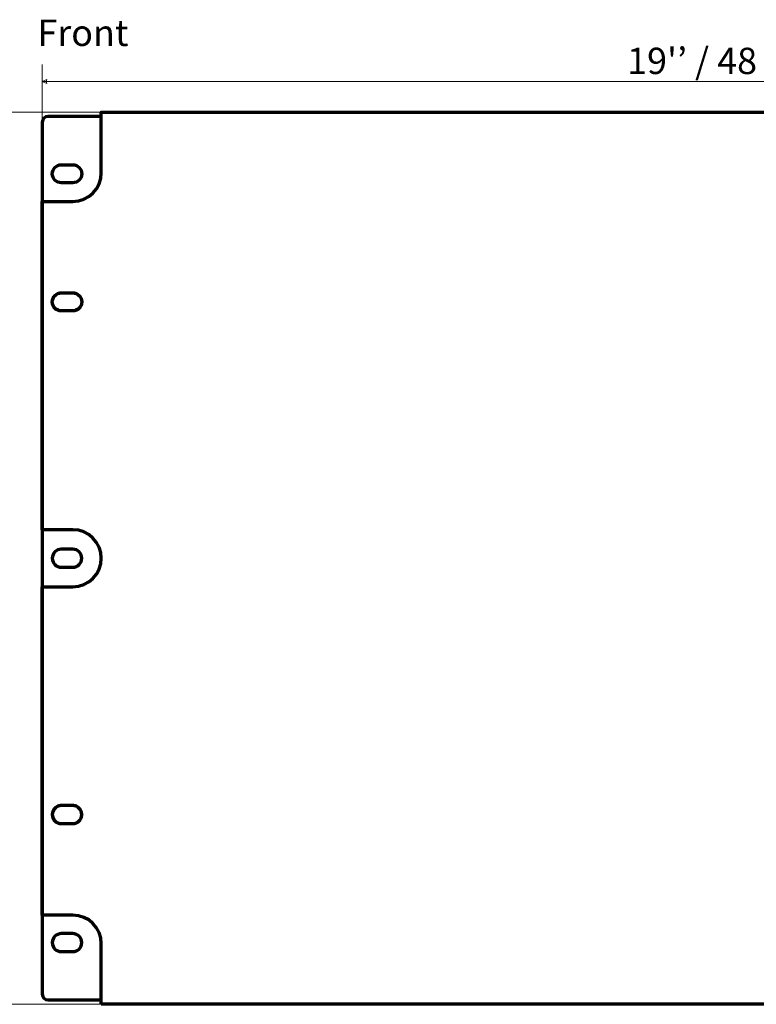
# Model space of a CAD drawing. Units: millimetres. Extents: x -780 to 827, y -452 to 557.
# Drawn here: x -523 to -267, y -165 to 178 of the extents above; entities that cross this region are included whole.
import ezdxf

# ---------------------------------------------------------------- set-up
doc = ezdxf.new("R2010")
doc.units = ezdxf.units.MM
doc.header["$MEASUREMENT"] = 0
doc.layers.add('Rzuty', color=7, linetype='Continuous')
doc.layers.add('Wymiary', color=7, linetype='Continuous')
doc.styles.add('0', font='Arial', dxfattribs={"height": 1})
doc.styles.add('8', font='Arial', dxfattribs={"height": 1})

msp = doc.modelspace()

# ---------------------------------------------------------------- linework, layer by layer
at = {"layer": 'Rzuty', "color": 7, "lineweight": 70}
for points, knots in [([(-494.8263, -163.1106), (-494.8263, -163.1106), (-513.3266, -163.1106), (-513.3266, -163.1106), (-513.3266, -163.1106), (-514.4266, -163.1106), (-515.3266, -162.2107), (-515.3266, -161.1103), (-515.3266, -161.1103), (-515.3266, -161.1103), (-515.3266, 141.8891), (-515.3266, 141.8891), (-515.3266, 141.8891), (-515.3266, 142.9896), (-514.4266, 143.8894), (-513.3266, 143.8894), (-513.3266, 143.8894), (-513.3266, 143.8894), (-494.8263, 143.8894), (-494.8263, 143.8894), (-494.8263, 143.8894), (-494.8263, 143.8894), (-494.8263, 124.2894), (-494.8263, 124.2894), (-494.8263, 124.2894), (-494.8263, 118.8444), (-499.2813, 114.3894), (-504.7263, 114.3894), (-504.7263, 114.3894), (-504.7263, 114.3894), (-515.3263, 114.3894), (-515.3263, 114.3894), (-515.3263, 114.3894), (-515.3263, 114.3894), (-515.3263, 0.2893), (-515.3263, 0.2893), (-515.3263, 0.2893), (-515.3263, 0.2893), (-504.7262, 0.2893), (-504.7262, 0.2893), (-504.7262, 0.2893), (-499.2812, 0.2893), (-494.8263, -4.1656), (-494.8263, -9.6106), (-494.8263, -9.6106), (-494.8263, -9.6106), (-494.8263, -9.6108), (-494.8263, -9.6108), (-494.8263, -9.6108), (-494.8263, -15.0558), (-499.2812, -19.5107), (-504.7262, -19.5107), (-504.7262, -19.5107), (-504.7262, -19.5107), (-515.3263, -19.5107), (-515.3263, -19.5107), (-515.3263, -19.5107), (-515.3263, -19.5107), (-515.3263, -133.6106), (-515.3263, -133.6106), (-515.3263, -133.6106), (-515.3263, -133.6106), (-504.7263, -133.6106), (-504.7263, -133.6106), (-504.7263, -133.6106), (-499.2813, -133.6106), (-494.8263, -138.0656), (-494.8263, -143.5106), (-494.8263, -143.5106), (-494.8263, -143.5106), (-494.8263, -163.1106), (-494.8263, -163.1106)], [0, 0, 0, 0, 0.05263158, 0.05263158, 0.05263158, 0.05263158, 0.10526316, 0.10526316, 0.10526316, 0.10526316, 0.15789474, 0.15789474, 0.15789474, 0.15789474, 0.21052632, 0.21052632, 0.21052632, 0.21052632, 0.26315789, 0.26315789, 0.26315789, 0.26315789, 0.31578947, 0.31578947, 0.31578947, 0.31578947, 0.36842105, 0.36842105, 0.36842105, 0.36842105, 0.42105263, 0.42105263, 0.42105263, 0.42105263, 0.47368421, 0.47368421, 0.47368421, 0.47368421, 0.52631579, 0.52631579, 0.52631579, 0.52631579, 0.57894737, 0.57894737, 0.57894737, 0.57894737, 0.63157895, 0.63157895, 0.63157895, 0.63157895, 0.68421053, 0.68421053, 0.68421053, 0.68421053, 0.73684211, 0.73684211, 0.73684211, 0.73684211, 0.78947368, 0.78947368, 0.78947368, 0.78947368, 0.84210526, 0.84210526, 0.84210526, 0.84210526, 0.89473684, 0.89473684, 0.89473684, 0.89473684, 1, 1, 1, 1]), ([(-494.8263, -164.6106), (-494.8263, -164.6106), (-52.8263, -164.6106), (-52.8263, -164.6106), (-52.8263, -164.6106), (-52.8263, -164.6106), (-52.8263, -143.5106), (-52.8263, -143.5106), (-52.8263, -143.5106), (-52.8263, -138.0656), (-48.3713, -133.6106), (-42.9263, -133.6106), (-42.9263, -133.6106), (-42.9263, -133.6106), (-32.3263, -133.6106), (-32.3263, -133.6106), (-32.3263, -133.6106), (-32.3263, -133.6106), (-32.3263, -19.5107), (-32.3263, -19.5107), (-32.3263, -19.5107), (-32.3263, -19.5107), (-42.9264, -19.5107), (-42.9264, -19.5107), (-42.9264, -19.5107), (-48.3714, -19.5107), (-52.8263, -15.0558), (-52.8263, -9.6108), (-52.8263, -9.6108), (-52.8263, -9.6108), (-52.8263, -9.6106), (-52.8263, -9.6106), (-52.8263, -9.6106), (-52.8263, -4.1656), (-48.3714, 0.2893), (-42.9264, 0.2893), (-42.9264, 0.2893), (-42.9264, 0.2893), (-32.3263, 0.2893), (-32.3263, 0.2893), (-32.3263, 0.2893), (-32.3263, 0.2893), (-32.3263, 114.3894), (-32.3263, 114.3894), (-32.3263, 114.3894), (-32.3263, 114.3894), (-42.9263, 114.3894), (-42.9263, 114.3894), (-42.9263, 114.3894), (-48.3713, 114.3894), (-52.8263, 118.8444), (-52.8263, 124.2894), (-52.8263, 124.2894), (-52.8263, 124.2894), (-52.8263, 145.3894), (-52.8263, 145.3894), (-52.8263, 145.3894), (-52.8263, 145.3894), (-494.8263, 145.3894), (-494.8263, 145.3894), (-494.8263, 145.3894), (-494.8263, 145.3894), (-494.8263, 124.2894), (-494.8263, 124.2894), (-494.8263, 124.2894), (-494.8263, 118.8444), (-499.2813, 114.3894), (-504.7263, 114.3894), (-504.7263, 114.3894), (-504.7263, 114.3894), (-515.3263, 114.3894), (-515.3263, 114.3894), (-515.3263, 114.3894), (-515.3263, 114.3894), (-515.3263, 0.2893), (-515.3263, 0.2893), (-515.3263, 0.2893), (-515.3263, 0.2893), (-504.7262, 0.2893), (-504.7262, 0.2893), (-504.7262, 0.2893), (-499.2812, 0.2893), (-494.8263, -4.1656), (-494.8263, -9.6106), (-494.8263, -9.6106), (-494.8263, -9.6106), (-494.8263, -9.6108), (-494.8263, -9.6108), (-494.8263, -9.6108), (-494.8263, -15.0558), (-499.2812, -19.5107), (-504.7262, -19.5107), (-504.7262, -19.5107), (-504.7262, -19.5107), (-515.3263, -19.5107), (-515.3263, -19.5107), (-515.3263, -19.5107), (-515.3263, -19.5107), (-515.3263, -133.6106), (-515.3263, -133.6106), (-515.3263, -133.6106), (-515.3263, -133.6106), (-504.7263, -133.6106), (-504.7263, -133.6106), (-504.7263, -133.6106), (-499.2813, -133.6106), (-494.8263, -138.0656), (-494.8263, -143.5106), (-494.8263, -143.5106), (-494.8263, -143.5106), (-494.8263, -164.6106), (-494.8263, -164.6106)], [0, 0, 0, 0, 0.03448276, 0.03448276, 0.03448276, 0.03448276, 0.06896552, 0.06896552, 0.06896552, 0.06896552, 0.10344828, 0.10344828, 0.10344828, 0.10344828, 0.13793103, 0.13793103, 0.13793103, 0.13793103, 0.17241379, 0.17241379, 0.17241379, 0.17241379, 0.20689655, 0.20689655, 0.20689655, 0.20689655, 0.24137931, 0.24137931, 0.24137931, 0.24137931, 0.27586207, 0.27586207, 0.27586207, 0.27586207, 0.31034483, 0.31034483, 0.31034483, 0.31034483, 0.34482759, 0.34482759, 0.34482759, 0.34482759, 0.37931034, 0.37931034, 0.37931034, 0.37931034, 0.4137931, 0.4137931, 0.4137931, 0.4137931, 0.44827586, 0.44827586, 0.44827586, 0.44827586, 0.48275862, 0.48275862, 0.48275862, 0.48275862, 0.51724138, 0.51724138, 0.51724138, 0.51724138, 0.55172414, 0.55172414, 0.55172414, 0.55172414, 0.5862069, 0.5862069, 0.5862069, 0.5862069, 0.62068966, 0.62068966, 0.62068966, 0.62068966, 0.65517241, 0.65517241, 0.65517241, 0.65517241, 0.68965517, 0.68965517, 0.68965517, 0.68965517, 0.72413793, 0.72413793, 0.72413793, 0.72413793, 0.75862069, 0.75862069, 0.75862069, 0.75862069, 0.79310345, 0.79310345, 0.79310345, 0.79310345, 0.82758621, 0.82758621, 0.82758621, 0.82758621, 0.86206897, 0.86206897, 0.86206897, 0.86206897, 0.89655172, 0.89655172, 0.89655172, 0.89655172, 0.93103448, 0.93103448, 0.93103448, 0.93103448, 1, 1, 1, 1]), ([(-504.7014, 127.0931), (-504.7014, 127.0931), (-508.7016, 127.0931), (-508.7016, 127.0931), (-508.7016, 127.0931), (-510.4275, 127.0931), (-511.8266, 125.6912), (-511.8266, 123.9617), (-511.8266, 123.9617), (-511.8266, 122.2323), (-510.4275, 120.8304), (-508.7016, 120.8304), (-508.7016, 120.8304), (-508.7016, 120.8304), (-504.7014, 120.8304), (-504.7014, 120.8304), (-504.7014, 120.8304), (-502.9755, 120.8304), (-501.5764, 122.2323), (-501.5764, 123.9617), (-501.5764, 123.9617), (-501.5764, 125.6912), (-502.9755, 127.0931), (-504.7014, 127.0931)], [0, 0, 0, 0, 0.14285714, 0.14285714, 0.14285714, 0.14285714, 0.28571429, 0.28571429, 0.28571429, 0.28571429, 0.42857143, 0.42857143, 0.42857143, 0.42857143, 0.57142857, 0.57142857, 0.57142857, 0.57142857, 0.71428571, 0.71428571, 0.71428571, 0.71428571, 1, 1, 1, 1]), ([(-504.7011, 82.6024), (-504.7011, 82.6024), (-508.7013, 82.6024), (-508.7013, 82.6024), (-508.7013, 82.6024), (-510.4272, 82.6024), (-511.8263, 81.2005), (-511.8263, 79.4711), (-511.8263, 79.4711), (-511.8263, 77.7416), (-510.4272, 76.3397), (-508.7013, 76.3397), (-508.7013, 76.3397), (-508.7013, 76.3397), (-504.7011, 76.3397), (-504.7011, 76.3397), (-504.7011, 76.3397), (-502.9752, 76.3397), (-501.5761, 77.7416), (-501.5761, 79.4711), (-501.5761, 79.4711), (-501.5761, 81.2005), (-502.9752, 82.6024), (-504.7011, 82.6024)], [0, 0, 0, 0, 0.14285714, 0.14285714, 0.14285714, 0.14285714, 0.28571429, 0.28571429, 0.28571429, 0.28571429, 0.42857143, 0.42857143, 0.42857143, 0.42857143, 0.57142857, 0.57142857, 0.57142857, 0.57142857, 0.71428571, 0.71428571, 0.71428571, 0.71428571, 1, 1, 1, 1]), ([(-504.7011, 82.6024), (-504.7011, 82.6024), (-508.7013, 82.6024), (-508.7013, 82.6024), (-508.7013, 82.6024), (-510.4272, 82.6024), (-511.8263, 81.2005), (-511.8263, 79.4711), (-511.8263, 79.4711), (-511.8263, 77.7416), (-510.4272, 76.3397), (-508.7013, 76.3397), (-508.7013, 76.3397), (-508.7013, 76.3397), (-504.7011, 76.3397), (-504.7011, 76.3397), (-504.7011, 76.3397), (-502.9752, 76.3397), (-501.5761, 77.7416), (-501.5761, 79.4711), (-501.5761, 79.4711), (-501.5761, 81.2005), (-502.9752, 82.6024), (-504.7011, 82.6024)], [0, 0, 0, 0, 0.14285714, 0.14285714, 0.14285714, 0.14285714, 0.28571429, 0.28571429, 0.28571429, 0.28571429, 0.42857143, 0.42857143, 0.42857143, 0.42857143, 0.57142857, 0.57142857, 0.57142857, 0.57142857, 0.71428571, 0.71428571, 0.71428571, 0.71428571, 1, 1, 1, 1]), ([(-504.7014, 82.6024), (-504.7014, 82.6024), (-508.7013, 82.6024), (-508.7013, 82.6024), (-508.7013, 82.6024), (-508.7013, 82.6024), (-508.7016, 82.6024), (-508.7016, 82.6024), (-508.7016, 82.6024), (-508.7285, 82.6024), (-508.7553, 82.6021), (-508.782, 82.6014), (-508.782, 82.6014), (-508.782, 82.6014), (-508.7823, 82.6014), (-508.7823, 82.6014), (-508.7823, 82.6014), (-508.809, 82.6007), (-508.8355, 82.5996), (-508.8621, 82.5983), (-508.8621, 82.5983), (-508.8621, 82.5983), (-508.8624, 82.5983), (-508.8624, 82.5983), (-508.8624, 82.5983), (-508.8889, 82.597), (-508.9154, 82.5953), (-508.9417, 82.5933), (-508.9417, 82.5933), (-508.9417, 82.5933), (-508.942, 82.5933), (-508.942, 82.5933), (-508.942, 82.5933), (-508.9684, 82.5913), (-508.9946, 82.5888), (-509.0208, 82.5862), (-509.0208, 82.5862), (-509.0208, 82.5862), (-509.0211, 82.5862), (-509.0211, 82.5862), (-509.0211, 82.5862), (-509.0473, 82.5835), (-509.0733, 82.5805), (-509.0993, 82.5772), (-509.0993, 82.5772), (-509.0993, 82.5772), (-509.0996, 82.5772), (-509.0996, 82.5772), (-509.0996, 82.5772), (-509.1256, 82.5739), (-509.1514, 82.5703), (-509.1772, 82.5663), (-509.1772, 82.5663), (-509.1772, 82.5663), (-509.1775, 82.5663), (-509.1775, 82.5663), (-509.1775, 82.5663), (-509.2033, 82.5624), (-509.2289, 82.5581), (-509.2545, 82.5535), (-509.2545, 82.5535), (-509.2545, 82.5535), (-509.2548, 82.5535), (-509.2548, 82.5535), (-509.2548, 82.5535), (-509.2804, 82.5489), (-509.3058, 82.544), (-509.3311, 82.5388), (-509.3311, 82.5388), (-509.3311, 82.5388), (-509.3314, 82.5388), (-509.3314, 82.5388), (-509.3314, 82.5388), (-509.3567, 82.5336), (-509.3819, 82.528), (-509.407, 82.5222), (-509.407, 82.5222), (-509.407, 82.5222), (-509.4073, 82.5222), (-509.4073, 82.5222), (-509.4073, 82.5222), (-509.4324, 82.5164), (-509.4574, 82.5102), (-509.4823, 82.5038), (-509.4823, 82.5038), (-509.4823, 82.5038), (-509.4826, 82.5038), (-509.4826, 82.5038), (-509.4826, 82.5038), (-509.5075, 82.4974), (-509.5322, 82.4906), (-509.5568, 82.4836), (-509.5568, 82.4836), (-509.5568, 82.4836), (-509.5571, 82.4836), (-509.5571, 82.4836), (-509.5571, 82.4836), (-509.5817, 82.4766), (-509.6062, 82.4692), (-509.6306, 82.4616), (-509.6306, 82.4616), (-509.6306, 82.4616), (-509.6309, 82.4616), (-509.6309, 82.4616), (-509.6309, 82.4616), (-509.6553, 82.454), (-509.6795, 82.4461), (-509.7036, 82.4379), (-509.7036, 82.4379), (-509.7036, 82.4379), (-509.7039, 82.4379), (-509.7039, 82.4379), (-509.7039, 82.4379), (-509.728, 82.4297), (-509.752, 82.4212), (-509.7758, 82.4124), (-509.7758, 82.4124), (-510.9721, 81.9732), (-511.8263, 80.8225), (-511.8263, 79.4711), (-511.8263, 79.4711), (-511.8263, 78.1199), (-510.9724, 76.9687), (-509.7758, 76.5297), (-509.7758, 76.5297), (-509.752, 76.521), (-509.728, 76.5124), (-509.7039, 76.5042), (-509.7039, 76.5042), (-509.7039, 76.5042), (-509.7036, 76.5042), (-509.7036, 76.5042), (-509.7036, 76.5042), (-509.6795, 76.496), (-509.6552, 76.4881), (-509.6309, 76.4805), (-509.6309, 76.4805), (-509.6309, 76.4805), (-509.6306, 76.4805), (-509.6306, 76.4805), (-509.6306, 76.4805), (-509.6062, 76.4729), (-509.5817, 76.4655), (-509.5571, 76.4585), (-509.5571, 76.4585), (-509.5571, 76.4585), (-509.5568, 76.4585), (-509.5568, 76.4585), (-509.5568, 76.4585), (-509.5322, 76.4515), (-509.5074, 76.4447), (-509.4826, 76.4383), (-509.4826, 76.4383), (-509.4826, 76.4383), (-509.4823, 76.4383), (-509.4823, 76.4383), (-509.4823, 76.4383), (-509.4574, 76.4319), (-509.4324, 76.4257), (-509.4073, 76.4199), (-509.4073, 76.4199), (-509.4073, 76.4199), (-509.407, 76.4199), (-509.407, 76.4199), (-509.407, 76.4199), (-509.3819, 76.4141), (-509.3568, 76.4085), (-509.3314, 76.4033), (-509.3314, 76.4033), (-509.3314, 76.4033), (-509.3311, 76.4033), (-509.3311, 76.4033), (-509.3311, 76.4033), (-509.3058, 76.3981), (-509.2803, 76.3932), (-509.2548, 76.3886), (-509.2548, 76.3886), (-509.2548, 76.3886), (-509.2545, 76.3886), (-509.2545, 76.3886), (-509.2545, 76.3886), (-509.2289, 76.384), (-509.2033, 76.3797), (-509.1775, 76.3758), (-509.1775, 76.3758), (-509.1775, 76.3758), (-509.1772, 76.3758), (-509.1772, 76.3758), (-509.1772, 76.3758), (-509.1514, 76.3718), (-509.1256, 76.3682), (-509.0996, 76.3649), (-509.0996, 76.3649), (-509.0996, 76.3649), (-509.0993, 76.3649), (-509.0993, 76.3649), (-509.0993, 76.3649), (-509.0733, 76.3616), (-509.0472, 76.3586), (-509.0211, 76.3559), (-509.0211, 76.3559), (-509.0211, 76.3559), (-509.0208, 76.3559), (-509.0208, 76.3559), (-509.0208, 76.3559), (-508.9946, 76.3532), (-508.9684, 76.3508), (-508.942, 76.3488), (-508.942, 76.3488), (-508.942, 76.3488), (-508.9417, 76.3488), (-508.9417, 76.3488), (-508.9417, 76.3488), (-508.9153, 76.3468), (-508.8889, 76.3452), (-508.8624, 76.3438), (-508.8624, 76.3438), (-508.8624, 76.3438), (-508.8621, 76.3438), (-508.8621, 76.3438), (-508.8621, 76.3438), (-508.8355, 76.3425), (-508.809, 76.3414), (-508.7823, 76.3407), (-508.7823, 76.3407), (-508.7823, 76.3407), (-508.782, 76.3407), (-508.782, 76.3407), (-508.782, 76.3407), (-508.7553, 76.3401), (-508.7285, 76.3397), (-508.7016, 76.3397), (-508.7016, 76.3397), (-508.7016, 76.3397), (-508.7013, 76.3397), (-508.7013, 76.3397), (-508.7013, 76.3397), (-508.7013, 76.3397), (-504.7014, 76.3397), (-504.7014, 76.3397), (-504.7014, 76.3397), (-504.7014, 76.3397), (-504.7011, 76.3397), (-504.7011, 76.3397), (-504.7011, 76.3397), (-504.6742, 76.3397), (-504.6474, 76.34), (-504.6207, 76.3407), (-504.6207, 76.3407), (-504.6207, 76.3407), (-504.6204, 76.3407), (-504.6204, 76.3407), (-504.6204, 76.3407), (-504.5937, 76.3414), (-504.5672, 76.3425), (-504.5406, 76.3438), (-504.5406, 76.3438), (-504.5406, 76.3438), (-504.5403, 76.3438), (-504.5403, 76.3438), (-504.5403, 76.3438), (-504.5138, 76.3452), (-504.4873, 76.3468), (-504.461, 76.3488), (-504.461, 76.3488), (-504.461, 76.3488), (-504.4607, 76.3488), (-504.4607, 76.3488), (-504.4607, 76.3488), (-504.4343, 76.3508), (-504.4081, 76.3533), (-504.3819, 76.3559), (-504.3819, 76.3559), (-504.3819, 76.3559), (-504.3816, 76.3559), (-504.3816, 76.3559), (-504.3816, 76.3559), (-504.3554, 76.3586), (-504.3294, 76.3616), (-504.3034, 76.3649), (-504.3034, 76.3649), (-504.3034, 76.3649), (-504.3031, 76.3649), (-504.3031, 76.3649), (-504.3031, 76.3649), (-504.2771, 76.3682), (-504.2513, 76.3718), (-504.2255, 76.3758), (-504.2255, 76.3758), (-504.2255, 76.3758), (-504.2252, 76.3758), (-504.2252, 76.3758), (-504.2252, 76.3758), (-504.1994, 76.3798), (-504.1738, 76.384), (-504.1482, 76.3886), (-504.1482, 76.3886), (-504.1482, 76.3886), (-504.1479, 76.3886), (-504.1479, 76.3886), (-504.1479, 76.3886), (-504.1223, 76.3932), (-504.0969, 76.3981), (-504.0716, 76.4033), (-504.0716, 76.4033), (-504.0716, 76.4033), (-504.0713, 76.4033), (-504.0713, 76.4033), (-504.0713, 76.4033), (-504.046, 76.4085), (-504.0209, 76.4141), (-503.9957, 76.4199), (-503.9957, 76.4199), (-503.9957, 76.4199), (-503.9954, 76.4199), (-503.9954, 76.4199), (-503.9954, 76.4199), (-503.9703, 76.4257), (-503.9453, 76.4319), (-503.9204, 76.4383), (-503.9204, 76.4383), (-503.9204, 76.4383), (-503.9201, 76.4383), (-503.9201, 76.4383), (-503.9201, 76.4383), (-503.8952, 76.4447), (-503.8705, 76.4515), (-503.8459, 76.4585), (-503.8459, 76.4585), (-503.8459, 76.4585), (-503.8456, 76.4585), (-503.8456, 76.4585), (-503.8456, 76.4585), (-503.821, 76.4655), (-503.7965, 76.4729), (-503.7721, 76.4805), (-503.7721, 76.4805), (-503.7721, 76.4805), (-503.7718, 76.4805), (-503.7718, 76.4805), (-503.7718, 76.4805), (-503.7474, 76.4881), (-503.7232, 76.496), (-503.6991, 76.5042), (-503.6991, 76.5042), (-503.6991, 76.5042), (-503.6988, 76.5042), (-503.6988, 76.5042), (-503.6988, 76.5042), (-503.6747, 76.5124), (-503.6507, 76.521), (-503.6269, 76.5297), (-503.6269, 76.5297), (-502.4306, 76.9689), (-501.5764, 78.1196), (-501.5764, 79.4711), (-501.5764, 79.4711), (-501.5764, 80.8222), (-502.4303, 81.9734), (-503.6269, 82.4124), (-503.6269, 82.4124), (-503.6507, 82.4212), (-503.6747, 82.4297), (-503.6988, 82.4379), (-503.6988, 82.4379), (-503.6988, 82.4379), (-503.6991, 82.4379), (-503.6991, 82.4379), (-503.6991, 82.4379), (-503.7232, 82.4461), (-503.7475, 82.454), (-503.7718, 82.4616), (-503.7718, 82.4616), (-503.7718, 82.4616), (-503.7721, 82.4616), (-503.7721, 82.4616), (-503.7721, 82.4616), (-503.7965, 82.4692), (-503.821, 82.4766), (-503.8456, 82.4836), (-503.8456, 82.4836), (-503.8456, 82.4836), (-503.8459, 82.4836), (-503.8459, 82.4836), (-503.8459, 82.4836), (-503.8705, 82.4906), (-503.8953, 82.4974), (-503.9201, 82.5038), (-503.9201, 82.5038), (-503.9201, 82.5038), (-503.9204, 82.5038), (-503.9204, 82.5038), (-503.9204, 82.5038), (-503.9453, 82.5102), (-503.9703, 82.5164), (-503.9954, 82.5222), (-503.9954, 82.5222), (-503.9954, 82.5222), (-503.9957, 82.5222), (-503.9957, 82.5222), (-503.9957, 82.5222), (-504.0208, 82.528), (-504.046, 82.5336), (-504.0713, 82.5388), (-504.0713, 82.5388), (-504.0713, 82.5388), (-504.0716, 82.5388), (-504.0716, 82.5388), (-504.0716, 82.5388), (-504.0969, 82.544), (-504.1224, 82.5489), (-504.1479, 82.5535), (-504.1479, 82.5535), (-504.1479, 82.5535), (-504.1482, 82.5535), (-504.1482, 82.5535), (-504.1482, 82.5535), (-504.1738, 82.5581), (-504.1994, 82.5624), (-504.2252, 82.5663), (-504.2252, 82.5663), (-504.2252, 82.5663), (-504.2255, 82.5663), (-504.2255, 82.5663), (-504.2255, 82.5663), (-504.2513, 82.5703), (-504.2771, 82.5739), (-504.3031, 82.5772), (-504.3031, 82.5772), (-504.3031, 82.5772), (-504.3034, 82.5772), (-504.3034, 82.5772), (-504.3034, 82.5772), (-504.3294, 82.5805), (-504.3555, 82.5835), (-504.3816, 82.5862), (-504.3816, 82.5862), (-504.3816, 82.5862), (-504.3819, 82.5862), (-504.3819, 82.5862), (-504.3819, 82.5862), (-504.4081, 82.5889), (-504.4343, 82.5913), (-504.4607, 82.5933), (-504.4607, 82.5933), (-504.4607, 82.5933), (-504.461, 82.5933), (-504.461, 82.5933), (-504.461, 82.5933), (-504.4874, 82.5953), (-504.5138, 82.5969), (-504.5403, 82.5983), (-504.5403, 82.5983), (-504.5403, 82.5983), (-504.5406, 82.5983), (-504.5406, 82.5983), (-504.5406, 82.5983), (-504.5671, 82.5996), (-504.5937, 82.6007), (-504.6204, 82.6014), (-504.6204, 82.6014), (-504.6204, 82.6014), (-504.6207, 82.6014), (-504.6207, 82.6014), (-504.6207, 82.6014), (-504.6474, 82.602), (-504.6742, 82.6024), (-504.7011, 82.6024), (-504.7011, 82.6024), (-504.7011, 82.6024), (-504.7014, 82.6024), (-504.7014, 82.6024)], [0, 0, 0, 0, 0.00840336, 0.00840336, 0.00840336, 0.00840336, 0.01680672, 0.01680672, 0.01680672, 0.01680672, 0.02521008, 0.02521008, 0.02521008, 0.02521008, 0.03361345, 0.03361345, 0.03361345, 0.03361345, 0.04201681, 0.04201681, 0.04201681, 0.04201681, 0.05042017, 0.05042017, 0.05042017, 0.05042017, 0.05882353, 0.05882353, 0.05882353, 0.05882353, 0.06722689, 0.06722689, 0.06722689, 0.06722689, 0.07563025, 0.07563025, 0.07563025, 0.07563025, 0.08403361, 0.08403361, 0.08403361, 0.08403361, 0.09243697, 0.09243697, 0.09243697, 0.09243697, 0.10084034, 0.10084034, 0.10084034, 0.10084034, 0.1092437, 0.1092437, 0.1092437, 0.1092437, 0.11764706, 0.11764706, 0.11764706, 0.11764706, 0.12605042, 0.12605042, 0.12605042, 0.12605042, 0.13445378, 0.13445378, 0.13445378, 0.13445378, 0.14285714, 0.14285714, 0.14285714, 0.14285714, 0.1512605, 0.1512605, 0.1512605, 0.1512605, 0.15966387, 0.15966387, 0.15966387, 0.15966387, 0.16806723, 0.16806723, 0.16806723, 0.16806723, 0.17647059, 0.17647059, 0.17647059, 0.17647059, 0.18487395, 0.18487395, 0.18487395, 0.18487395, 0.19327731, 0.19327731, 0.19327731, 0.19327731, 0.20168067, 0.20168067, 0.20168067, 0.20168067, 0.21008403, 0.21008403, 0.21008403, 0.21008403, 0.21848739, 0.21848739, 0.21848739, 0.21848739, 0.22689076, 0.22689076, 0.22689076, 0.22689076, 0.23529412, 0.23529412, 0.23529412, 0.23529412, 0.24369748, 0.24369748, 0.24369748, 0.24369748, 0.25210084, 0.25210084, 0.25210084, 0.25210084, 0.2605042, 0.2605042, 0.2605042, 0.2605042, 0.26890756, 0.26890756, 0.26890756, 0.26890756, 0.27731092, 0.27731092, 0.27731092, 0.27731092, 0.28571429, 0.28571429, 0.28571429, 0.28571429, 0.29411765, 0.29411765, 0.29411765, 0.29411765, 0.30252101, 0.30252101, 0.30252101, 0.30252101, 0.31092437, 0.31092437, 0.31092437, 0.31092437, 0.31932773, 0.31932773, 0.31932773, 0.31932773, 0.32773109, 0.32773109, 0.32773109, 0.32773109, 0.33613445, 0.33613445, 0.33613445, 0.33613445, 0.34453782, 0.34453782, 0.34453782, 0.34453782, 0.35294118, 0.35294118, 0.35294118, 0.35294118, 0.36134454, 0.36134454, 0.36134454, 0.36134454, 0.3697479, 0.3697479, 0.3697479, 0.3697479, 0.37815126, 0.37815126, 0.37815126, 0.37815126, 0.38655462, 0.38655462, 0.38655462, 0.38655462, 0.39495798, 0.39495798, 0.39495798, 0.39495798, 0.40336134, 0.40336134, 0.40336134, 0.40336134, 0.41176471, 0.41176471, 0.41176471, 0.41176471, 0.42016807, 0.42016807, 0.42016807, 0.42016807, 0.42857143, 0.42857143, 0.42857143, 0.42857143, 0.43697479, 0.43697479, 0.43697479, 0.43697479, 0.44537815, 0.44537815, 0.44537815, 0.44537815, 0.45378151, 0.45378151, 0.45378151, 0.45378151, 0.46218487, 0.46218487, 0.46218487, 0.46218487, 0.47058824, 0.47058824, 0.47058824, 0.47058824, 0.4789916, 0.4789916, 0.4789916, 0.4789916, 0.48739496, 0.48739496, 0.48739496, 0.48739496, 0.49579832, 0.49579832, 0.49579832, 0.49579832, 0.50420168, 0.50420168, 0.50420168, 0.50420168, 0.51260504, 0.51260504, 0.51260504, 0.51260504, 0.5210084, 0.5210084, 0.5210084, 0.5210084, 0.52941176, 0.52941176, 0.52941176, 0.52941176, 0.53781513, 0.53781513, 0.53781513, 0.53781513, 0.54621849, 0.54621849, 0.54621849, 0.54621849, 0.55462185, 0.55462185, 0.55462185, 0.55462185, 0.56302521, 0.56302521, 0.56302521, 0.56302521, 0.57142857, 0.57142857, 0.57142857, 0.57142857, 0.57983193, 0.57983193, 0.57983193, 0.57983193, 0.58823529, 0.58823529, 0.58823529, 0.58823529, 0.59663866, 0.59663866, 0.59663866, 0.59663866, 0.60504202, 0.60504202, 0.60504202, 0.60504202, 0.61344538, 0.61344538, 0.61344538, 0.61344538, 0.62184874, 0.62184874, 0.62184874, 0.62184874, 0.6302521, 0.6302521, 0.6302521, 0.6302521, 0.63865546, 0.63865546, 0.63865546, 0.63865546, 0.64705882, 0.64705882, 0.64705882, 0.64705882, 0.65546218, 0.65546218, 0.65546218, 0.65546218, 0.66386555, 0.66386555, 0.66386555, 0.66386555, 0.67226891, 0.67226891, 0.67226891, 0.67226891, 0.68067227, 0.68067227, 0.68067227, 0.68067227, 0.68907563, 0.68907563, 0.68907563, 0.68907563, 0.69747899, 0.69747899, 0.69747899, 0.69747899, 0.70588235, 0.70588235, 0.70588235, 0.70588235, 0.71428571, 0.71428571, 0.71428571, 0.71428571, 0.72268908, 0.72268908, 0.72268908, 0.72268908, 0.73109244, 0.73109244, 0.73109244, 0.73109244, 0.7394958, 0.7394958, 0.7394958, 0.7394958, 0.74789916, 0.74789916, 0.74789916, 0.74789916, 0.75630252, 0.75630252, 0.75630252, 0.75630252, 0.76470588, 0.76470588, 0.76470588, 0.76470588, 0.77310924, 0.77310924, 0.77310924, 0.77310924, 0.78151261, 0.78151261, 0.78151261, 0.78151261, 0.78991597, 0.78991597, 0.78991597, 0.78991597, 0.79831933, 0.79831933, 0.79831933, 0.79831933, 0.80672269, 0.80672269, 0.80672269, 0.80672269, 0.81512605, 0.81512605, 0.81512605, 0.81512605, 0.82352941, 0.82352941, 0.82352941, 0.82352941, 0.83193277, 0.83193277, 0.83193277, 0.83193277, 0.84033613, 0.84033613, 0.84033613, 0.84033613, 0.8487395, 0.8487395, 0.8487395, 0.8487395, 0.85714286, 0.85714286, 0.85714286, 0.85714286, 0.86554622, 0.86554622, 0.86554622, 0.86554622, 0.87394958, 0.87394958, 0.87394958, 0.87394958, 0.88235294, 0.88235294, 0.88235294, 0.88235294, 0.8907563, 0.8907563, 0.8907563, 0.8907563, 0.89915966, 0.89915966, 0.89915966, 0.89915966, 0.90756303, 0.90756303, 0.90756303, 0.90756303, 0.91596639, 0.91596639, 0.91596639, 0.91596639, 0.92436975, 0.92436975, 0.92436975, 0.92436975, 0.93277311, 0.93277311, 0.93277311, 0.93277311, 0.94117647, 0.94117647, 0.94117647, 0.94117647, 0.94957983, 0.94957983, 0.94957983, 0.94957983, 0.95798319, 0.95798319, 0.95798319, 0.95798319, 0.96638655, 0.96638655, 0.96638655, 0.96638655, 0.97478992, 0.97478992, 0.97478992, 0.97478992, 0.98319328, 0.98319328, 0.98319328, 0.98319328, 1, 1, 1, 1]), ([(-504.7014, -12.742), (-504.7014, -12.742), (-508.7016, -12.742), (-508.7016, -12.742), (-508.7016, -12.742), (-510.4275, -12.742), (-511.8266, -11.34), (-511.8266, -9.6106), (-511.8266, -9.6106), (-511.8266, -7.8812), (-510.4275, -6.4792), (-508.7016, -6.4792), (-508.7016, -6.4792), (-508.7016, -6.4792), (-504.7014, -6.4792), (-504.7014, -6.4792), (-504.7014, -6.4792), (-502.9755, -6.4792), (-501.5764, -7.8812), (-501.5764, -9.6106), (-501.5764, -9.6106), (-501.5764, -11.34), (-502.9755, -12.742), (-504.7014, -12.742)], [0, 0, 0, 0, 0.14285714, 0.14285714, 0.14285714, 0.14285714, 0.28571429, 0.28571429, 0.28571429, 0.28571429, 0.42857143, 0.42857143, 0.42857143, 0.42857143, 0.57142857, 0.57142857, 0.57142857, 0.57142857, 0.71428571, 0.71428571, 0.71428571, 0.71428571, 1, 1, 1, 1]), ([(-504.7011, -101.8236), (-504.7011, -101.8236), (-508.7013, -101.8236), (-508.7013, -101.8236), (-508.7013, -101.8236), (-510.4272, -101.8236), (-511.8263, -100.4217), (-511.8263, -98.6923), (-511.8263, -98.6923), (-511.8263, -96.9628), (-510.4272, -95.5609), (-508.7013, -95.5609), (-508.7013, -95.5609), (-508.7013, -95.5609), (-504.7011, -95.5609), (-504.7011, -95.5609), (-504.7011, -95.5609), (-502.9752, -95.5609), (-501.5761, -96.9628), (-501.5761, -98.6923), (-501.5761, -98.6923), (-501.5761, -100.4217), (-502.9752, -101.8236), (-504.7011, -101.8236)], [0, 0, 0, 0, 0.14285714, 0.14285714, 0.14285714, 0.14285714, 0.28571429, 0.28571429, 0.28571429, 0.28571429, 0.42857143, 0.42857143, 0.42857143, 0.42857143, 0.57142857, 0.57142857, 0.57142857, 0.57142857, 0.71428571, 0.71428571, 0.71428571, 0.71428571, 1, 1, 1, 1]), ([(-504.7011, -101.8236), (-504.7011, -101.8236), (-508.7013, -101.8236), (-508.7013, -101.8236), (-508.7013, -101.8236), (-510.4272, -101.8236), (-511.8263, -100.4217), (-511.8263, -98.6923), (-511.8263, -98.6923), (-511.8263, -96.9628), (-510.4272, -95.5609), (-508.7013, -95.5609), (-508.7013, -95.5609), (-508.7013, -95.5609), (-504.7011, -95.5609), (-504.7011, -95.5609), (-504.7011, -95.5609), (-502.9752, -95.5609), (-501.5761, -96.9628), (-501.5761, -98.6923), (-501.5761, -98.6923), (-501.5761, -100.4217), (-502.9752, -101.8236), (-504.7011, -101.8236)], [0, 0, 0, 0, 0.14285714, 0.14285714, 0.14285714, 0.14285714, 0.28571429, 0.28571429, 0.28571429, 0.28571429, 0.42857143, 0.42857143, 0.42857143, 0.42857143, 0.57142857, 0.57142857, 0.57142857, 0.57142857, 0.71428571, 0.71428571, 0.71428571, 0.71428571, 1, 1, 1, 1]), ([(-504.7014, -101.8236), (-504.7014, -101.8236), (-508.7013, -101.8236), (-508.7013, -101.8236), (-508.7013, -101.8236), (-508.7013, -101.8236), (-508.7016, -101.8236), (-508.7016, -101.8236), (-508.7016, -101.8236), (-508.7285, -101.8236), (-508.7553, -101.8233), (-508.782, -101.8226), (-508.782, -101.8226), (-508.782, -101.8226), (-508.7823, -101.8226), (-508.7823, -101.8226), (-508.7823, -101.8226), (-508.809, -101.8219), (-508.8355, -101.8208), (-508.8621, -101.8195), (-508.8621, -101.8195), (-508.8621, -101.8195), (-508.8624, -101.8195), (-508.8624, -101.8195), (-508.8624, -101.8195), (-508.8889, -101.8182), (-508.9154, -101.8165), (-508.9417, -101.8145), (-508.9417, -101.8145), (-508.9417, -101.8145), (-508.942, -101.8145), (-508.942, -101.8145), (-508.942, -101.8145), (-508.9684, -101.8125), (-508.9946, -101.81), (-509.0208, -101.8074), (-509.0208, -101.8074), (-509.0208, -101.8074), (-509.0211, -101.8074), (-509.0211, -101.8074), (-509.0211, -101.8074), (-509.0473, -101.8047), (-509.0733, -101.8017), (-509.0993, -101.7984), (-509.0993, -101.7984), (-509.0993, -101.7984), (-509.0996, -101.7984), (-509.0996, -101.7984), (-509.0996, -101.7984), (-509.1256, -101.7951), (-509.1514, -101.7915), (-509.1772, -101.7875), (-509.1772, -101.7875), (-509.1772, -101.7875), (-509.1775, -101.7875), (-509.1775, -101.7875), (-509.1775, -101.7875), (-509.2033, -101.7836), (-509.2289, -101.7793), (-509.2545, -101.7747), (-509.2545, -101.7747), (-509.2545, -101.7747), (-509.2548, -101.7747), (-509.2548, -101.7747), (-509.2548, -101.7747), (-509.2804, -101.7701), (-509.3058, -101.7652), (-509.3311, -101.76), (-509.3311, -101.76), (-509.3311, -101.76), (-509.3314, -101.76), (-509.3314, -101.76), (-509.3314, -101.76), (-509.3567, -101.7548), (-509.3819, -101.7492), (-509.407, -101.7434), (-509.407, -101.7434), (-509.407, -101.7434), (-509.4073, -101.7434), (-509.4073, -101.7434), (-509.4073, -101.7434), (-509.4324, -101.7376), (-509.4574, -101.7314), (-509.4823, -101.725), (-509.4823, -101.725), (-509.4823, -101.725), (-509.4826, -101.725), (-509.4826, -101.725), (-509.4826, -101.725), (-509.5075, -101.7186), (-509.5322, -101.7118), (-509.5568, -101.7048), (-509.5568, -101.7048), (-509.5568, -101.7048), (-509.5571, -101.7048), (-509.5571, -101.7048), (-509.5571, -101.7048), (-509.5817, -101.6978), (-509.6062, -101.6904), (-509.6306, -101.6828), (-509.6306, -101.6828), (-509.6306, -101.6828), (-509.6309, -101.6828), (-509.6309, -101.6828), (-509.6309, -101.6828), (-509.6553, -101.6752), (-509.6795, -101.6673), (-509.7036, -101.6591), (-509.7036, -101.6591), (-509.7036, -101.6591), (-509.7039, -101.6591), (-509.7039, -101.6591), (-509.7039, -101.6591), (-509.728, -101.6509), (-509.752, -101.6424), (-509.7758, -101.6336), (-509.7758, -101.6336), (-510.9721, -101.1944), (-511.8263, -100.0437), (-511.8263, -98.6923), (-511.8263, -98.6923), (-511.8263, -97.3411), (-510.9724, -96.1899), (-509.7758, -95.7509), (-509.7758, -95.7509), (-509.752, -95.7422), (-509.728, -95.7336), (-509.7039, -95.7254), (-509.7039, -95.7254), (-509.7039, -95.7254), (-509.7036, -95.7254), (-509.7036, -95.7254), (-509.7036, -95.7254), (-509.6795, -95.7172), (-509.6552, -95.7093), (-509.6309, -95.7017), (-509.6309, -95.7017), (-509.6309, -95.7017), (-509.6306, -95.7017), (-509.6306, -95.7017), (-509.6306, -95.7017), (-509.6062, -95.6941), (-509.5817, -95.6867), (-509.5571, -95.6797), (-509.5571, -95.6797), (-509.5571, -95.6797), (-509.5568, -95.6797), (-509.5568, -95.6797), (-509.5568, -95.6797), (-509.5322, -95.6727), (-509.5074, -95.6659), (-509.4826, -95.6595), (-509.4826, -95.6595), (-509.4826, -95.6595), (-509.4823, -95.6595), (-509.4823, -95.6595), (-509.4823, -95.6595), (-509.4574, -95.6531), (-509.4324, -95.6469), (-509.4073, -95.6411), (-509.4073, -95.6411), (-509.4073, -95.6411), (-509.407, -95.6411), (-509.407, -95.6411), (-509.407, -95.6411), (-509.3819, -95.6353), (-509.3568, -95.6297), (-509.3314, -95.6245), (-509.3314, -95.6245), (-509.3314, -95.6245), (-509.3311, -95.6245), (-509.3311, -95.6245), (-509.3311, -95.6245), (-509.3058, -95.6193), (-509.2803, -95.6144), (-509.2548, -95.6098), (-509.2548, -95.6098), (-509.2548, -95.6098), (-509.2545, -95.6098), (-509.2545, -95.6098), (-509.2545, -95.6098), (-509.2289, -95.6052), (-509.2033, -95.6009), (-509.1775, -95.597), (-509.1775, -95.597), (-509.1775, -95.597), (-509.1772, -95.597), (-509.1772, -95.597), (-509.1772, -95.597), (-509.1514, -95.593), (-509.1256, -95.5894), (-509.0996, -95.5861), (-509.0996, -95.5861), (-509.0996, -95.5861), (-509.0993, -95.5861), (-509.0993, -95.5861), (-509.0993, -95.5861), (-509.0733, -95.5828), (-509.0472, -95.5798), (-509.0211, -95.5771), (-509.0211, -95.5771), (-509.0211, -95.5771), (-509.0208, -95.5771), (-509.0208, -95.5771), (-509.0208, -95.5771), (-508.9946, -95.5744), (-508.9684, -95.572), (-508.942, -95.57), (-508.942, -95.57), (-508.942, -95.57), (-508.9417, -95.57), (-508.9417, -95.57), (-508.9417, -95.57), (-508.9153, -95.568), (-508.8889, -95.5664), (-508.8624, -95.565), (-508.8624, -95.565), (-508.8624, -95.565), (-508.8621, -95.565), (-508.8621, -95.565), (-508.8621, -95.565), (-508.8355, -95.5637), (-508.809, -95.5626), (-508.7823, -95.5619), (-508.7823, -95.5619), (-508.7823, -95.5619), (-508.782, -95.5619), (-508.782, -95.5619), (-508.782, -95.5619), (-508.7553, -95.5613), (-508.7285, -95.5609), (-508.7016, -95.5609), (-508.7016, -95.5609), (-508.7016, -95.5609), (-508.7013, -95.5609), (-508.7013, -95.5609), (-508.7013, -95.5609), (-508.7013, -95.5609), (-504.7014, -95.5609), (-504.7014, -95.5609), (-504.7014, -95.5609), (-504.7014, -95.5609), (-504.7011, -95.5609), (-504.7011, -95.5609), (-504.7011, -95.5609), (-504.6742, -95.5609), (-504.6474, -95.5612), (-504.6207, -95.5619), (-504.6207, -95.5619), (-504.6207, -95.5619), (-504.6204, -95.5619), (-504.6204, -95.5619), (-504.6204, -95.5619), (-504.5937, -95.5626), (-504.5672, -95.5637), (-504.5406, -95.565), (-504.5406, -95.565), (-504.5406, -95.565), (-504.5403, -95.565), (-504.5403, -95.565), (-504.5403, -95.565), (-504.5138, -95.5664), (-504.4873, -95.568), (-504.461, -95.57), (-504.461, -95.57), (-504.461, -95.57), (-504.4607, -95.57), (-504.4607, -95.57), (-504.4607, -95.57), (-504.4343, -95.572), (-504.4081, -95.5745), (-504.3819, -95.5771), (-504.3819, -95.5771), (-504.3819, -95.5771), (-504.3816, -95.5771), (-504.3816, -95.5771), (-504.3816, -95.5771), (-504.3554, -95.5798), (-504.3294, -95.5828), (-504.3034, -95.5861), (-504.3034, -95.5861), (-504.3034, -95.5861), (-504.3031, -95.5861), (-504.3031, -95.5861), (-504.3031, -95.5861), (-504.2771, -95.5894), (-504.2513, -95.593), (-504.2255, -95.597), (-504.2255, -95.597), (-504.2255, -95.597), (-504.2252, -95.597), (-504.2252, -95.597), (-504.2252, -95.597), (-504.1994, -95.601), (-504.1738, -95.6052), (-504.1482, -95.6098), (-504.1482, -95.6098), (-504.1482, -95.6098), (-504.1479, -95.6098), (-504.1479, -95.6098), (-504.1479, -95.6098), (-504.1223, -95.6144), (-504.0969, -95.6193), (-504.0716, -95.6245), (-504.0716, -95.6245), (-504.0716, -95.6245), (-504.0713, -95.6245), (-504.0713, -95.6245), (-504.0713, -95.6245), (-504.046, -95.6297), (-504.0209, -95.6353), (-503.9957, -95.6411), (-503.9957, -95.6411), (-503.9957, -95.6411), (-503.9954, -95.6411), (-503.9954, -95.6411), (-503.9954, -95.6411), (-503.9703, -95.6469), (-503.9453, -95.6531), (-503.9204, -95.6595), (-503.9204, -95.6595), (-503.9204, -95.6595), (-503.9201, -95.6595), (-503.9201, -95.6595), (-503.9201, -95.6595), (-503.8952, -95.6659), (-503.8705, -95.6727), (-503.8459, -95.6797), (-503.8459, -95.6797), (-503.8459, -95.6797), (-503.8456, -95.6797), (-503.8456, -95.6797), (-503.8456, -95.6797), (-503.821, -95.6867), (-503.7965, -95.6941), (-503.7721, -95.7017), (-503.7721, -95.7017), (-503.7721, -95.7017), (-503.7718, -95.7017), (-503.7718, -95.7017), (-503.7718, -95.7017), (-503.7474, -95.7093), (-503.7232, -95.7172), (-503.6991, -95.7254), (-503.6991, -95.7254), (-503.6991, -95.7254), (-503.6988, -95.7254), (-503.6988, -95.7254), (-503.6988, -95.7254), (-503.6747, -95.7336), (-503.6507, -95.7422), (-503.6269, -95.7509), (-503.6269, -95.7509), (-502.4306, -96.1901), (-501.5764, -97.3408), (-501.5764, -98.6923), (-501.5764, -98.6923), (-501.5764, -100.0434), (-502.4303, -101.1946), (-503.6269, -101.6336), (-503.6269, -101.6336), (-503.6507, -101.6424), (-503.6747, -101.6509), (-503.6988, -101.6591), (-503.6988, -101.6591), (-503.6988, -101.6591), (-503.6991, -101.6591), (-503.6991, -101.6591), (-503.6991, -101.6591), (-503.7232, -101.6673), (-503.7475, -101.6752), (-503.7718, -101.6828), (-503.7718, -101.6828), (-503.7718, -101.6828), (-503.7721, -101.6828), (-503.7721, -101.6828), (-503.7721, -101.6828), (-503.7965, -101.6904), (-503.821, -101.6978), (-503.8456, -101.7048), (-503.8456, -101.7048), (-503.8456, -101.7048), (-503.8459, -101.7048), (-503.8459, -101.7048), (-503.8459, -101.7048), (-503.8705, -101.7118), (-503.8953, -101.7186), (-503.9201, -101.725), (-503.9201, -101.725), (-503.9201, -101.725), (-503.9204, -101.725), (-503.9204, -101.725), (-503.9204, -101.725), (-503.9453, -101.7314), (-503.9703, -101.7376), (-503.9954, -101.7434), (-503.9954, -101.7434), (-503.9954, -101.7434), (-503.9957, -101.7434), (-503.9957, -101.7434), (-503.9957, -101.7434), (-504.0208, -101.7492), (-504.046, -101.7548), (-504.0713, -101.76), (-504.0713, -101.76), (-504.0713, -101.76), (-504.0716, -101.76), (-504.0716, -101.76), (-504.0716, -101.76), (-504.0969, -101.7652), (-504.1224, -101.7701), (-504.1479, -101.7747), (-504.1479, -101.7747), (-504.1479, -101.7747), (-504.1482, -101.7747), (-504.1482, -101.7747), (-504.1482, -101.7747), (-504.1738, -101.7793), (-504.1994, -101.7836), (-504.2252, -101.7875), (-504.2252, -101.7875), (-504.2252, -101.7875), (-504.2255, -101.7875), (-504.2255, -101.7875), (-504.2255, -101.7875), (-504.2513, -101.7915), (-504.2771, -101.7951), (-504.3031, -101.7984), (-504.3031, -101.7984), (-504.3031, -101.7984), (-504.3034, -101.7984), (-504.3034, -101.7984), (-504.3034, -101.7984), (-504.3294, -101.8017), (-504.3555, -101.8047), (-504.3816, -101.8074), (-504.3816, -101.8074), (-504.3816, -101.8074), (-504.3819, -101.8074), (-504.3819, -101.8074), (-504.3819, -101.8074), (-504.4081, -101.8101), (-504.4343, -101.8125), (-504.4607, -101.8145), (-504.4607, -101.8145), (-504.4607, -101.8145), (-504.461, -101.8145), (-504.461, -101.8145), (-504.461, -101.8145), (-504.4874, -101.8165), (-504.5138, -101.8181), (-504.5403, -101.8195), (-504.5403, -101.8195), (-504.5403, -101.8195), (-504.5406, -101.8195), (-504.5406, -101.8195), (-504.5406, -101.8195), (-504.5671, -101.8208), (-504.5937, -101.8219), (-504.6204, -101.8226), (-504.6204, -101.8226), (-504.6204, -101.8226), (-504.6207, -101.8226), (-504.6207, -101.8226), (-504.6207, -101.8226), (-504.6474, -101.8232), (-504.6742, -101.8236), (-504.7011, -101.8236), (-504.7011, -101.8236), (-504.7011, -101.8236), (-504.7014, -101.8236), (-504.7014, -101.8236)], [0, 0, 0, 0, 0.00840336, 0.00840336, 0.00840336, 0.00840336, 0.01680672, 0.01680672, 0.01680672, 0.01680672, 0.02521008, 0.02521008, 0.02521008, 0.02521008, 0.03361345, 0.03361345, 0.03361345, 0.03361345, 0.04201681, 0.04201681, 0.04201681, 0.04201681, 0.05042017, 0.05042017, 0.05042017, 0.05042017, 0.05882353, 0.05882353, 0.05882353, 0.05882353, 0.06722689, 0.06722689, 0.06722689, 0.06722689, 0.07563025, 0.07563025, 0.07563025, 0.07563025, 0.08403361, 0.08403361, 0.08403361, 0.08403361, 0.09243697, 0.09243697, 0.09243697, 0.09243697, 0.10084034, 0.10084034, 0.10084034, 0.10084034, 0.1092437, 0.1092437, 0.1092437, 0.1092437, 0.11764706, 0.11764706, 0.11764706, 0.11764706, 0.12605042, 0.12605042, 0.12605042, 0.12605042, 0.13445378, 0.13445378, 0.13445378, 0.13445378, 0.14285714, 0.14285714, 0.14285714, 0.14285714, 0.1512605, 0.1512605, 0.1512605, 0.1512605, 0.15966387, 0.15966387, 0.15966387, 0.15966387, 0.16806723, 0.16806723, 0.16806723, 0.16806723, 0.17647059, 0.17647059, 0.17647059, 0.17647059, 0.18487395, 0.18487395, 0.18487395, 0.18487395, 0.19327731, 0.19327731, 0.19327731, 0.19327731, 0.20168067, 0.20168067, 0.20168067, 0.20168067, 0.21008403, 0.21008403, 0.21008403, 0.21008403, 0.21848739, 0.21848739, 0.21848739, 0.21848739, 0.22689076, 0.22689076, 0.22689076, 0.22689076, 0.23529412, 0.23529412, 0.23529412, 0.23529412, 0.24369748, 0.24369748, 0.24369748, 0.24369748, 0.25210084, 0.25210084, 0.25210084, 0.25210084, 0.2605042, 0.2605042, 0.2605042, 0.2605042, 0.26890756, 0.26890756, 0.26890756, 0.26890756, 0.27731092, 0.27731092, 0.27731092, 0.27731092, 0.28571429, 0.28571429, 0.28571429, 0.28571429, 0.29411765, 0.29411765, 0.29411765, 0.29411765, 0.30252101, 0.30252101, 0.30252101, 0.30252101, 0.31092437, 0.31092437, 0.31092437, 0.31092437, 0.31932773, 0.31932773, 0.31932773, 0.31932773, 0.32773109, 0.32773109, 0.32773109, 0.32773109, 0.33613445, 0.33613445, 0.33613445, 0.33613445, 0.34453782, 0.34453782, 0.34453782, 0.34453782, 0.35294118, 0.35294118, 0.35294118, 0.35294118, 0.36134454, 0.36134454, 0.36134454, 0.36134454, 0.3697479, 0.3697479, 0.3697479, 0.3697479, 0.37815126, 0.37815126, 0.37815126, 0.37815126, 0.38655462, 0.38655462, 0.38655462, 0.38655462, 0.39495798, 0.39495798, 0.39495798, 0.39495798, 0.40336134, 0.40336134, 0.40336134, 0.40336134, 0.41176471, 0.41176471, 0.41176471, 0.41176471, 0.42016807, 0.42016807, 0.42016807, 0.42016807, 0.42857143, 0.42857143, 0.42857143, 0.42857143, 0.43697479, 0.43697479, 0.43697479, 0.43697479, 0.44537815, 0.44537815, 0.44537815, 0.44537815, 0.45378151, 0.45378151, 0.45378151, 0.45378151, 0.46218487, 0.46218487, 0.46218487, 0.46218487, 0.47058824, 0.47058824, 0.47058824, 0.47058824, 0.4789916, 0.4789916, 0.4789916, 0.4789916, 0.48739496, 0.48739496, 0.48739496, 0.48739496, 0.49579832, 0.49579832, 0.49579832, 0.49579832, 0.50420168, 0.50420168, 0.50420168, 0.50420168, 0.51260504, 0.51260504, 0.51260504, 0.51260504, 0.5210084, 0.5210084, 0.5210084, 0.5210084, 0.52941176, 0.52941176, 0.52941176, 0.52941176, 0.53781513, 0.53781513, 0.53781513, 0.53781513, 0.54621849, 0.54621849, 0.54621849, 0.54621849, 0.55462185, 0.55462185, 0.55462185, 0.55462185, 0.56302521, 0.56302521, 0.56302521, 0.56302521, 0.57142857, 0.57142857, 0.57142857, 0.57142857, 0.57983193, 0.57983193, 0.57983193, 0.57983193, 0.58823529, 0.58823529, 0.58823529, 0.58823529, 0.59663866, 0.59663866, 0.59663866, 0.59663866, 0.60504202, 0.60504202, 0.60504202, 0.60504202, 0.61344538, 0.61344538, 0.61344538, 0.61344538, 0.62184874, 0.62184874, 0.62184874, 0.62184874, 0.6302521, 0.6302521, 0.6302521, 0.6302521, 0.63865546, 0.63865546, 0.63865546, 0.63865546, 0.64705882, 0.64705882, 0.64705882, 0.64705882, 0.65546218, 0.65546218, 0.65546218, 0.65546218, 0.66386555, 0.66386555, 0.66386555, 0.66386555, 0.67226891, 0.67226891, 0.67226891, 0.67226891, 0.68067227, 0.68067227, 0.68067227, 0.68067227, 0.68907563, 0.68907563, 0.68907563, 0.68907563, 0.69747899, 0.69747899, 0.69747899, 0.69747899, 0.70588235, 0.70588235, 0.70588235, 0.70588235, 0.71428571, 0.71428571, 0.71428571, 0.71428571, 0.72268908, 0.72268908, 0.72268908, 0.72268908, 0.73109244, 0.73109244, 0.73109244, 0.73109244, 0.7394958, 0.7394958, 0.7394958, 0.7394958, 0.74789916, 0.74789916, 0.74789916, 0.74789916, 0.75630252, 0.75630252, 0.75630252, 0.75630252, 0.76470588, 0.76470588, 0.76470588, 0.76470588, 0.77310924, 0.77310924, 0.77310924, 0.77310924, 0.78151261, 0.78151261, 0.78151261, 0.78151261, 0.78991597, 0.78991597, 0.78991597, 0.78991597, 0.79831933, 0.79831933, 0.79831933, 0.79831933, 0.80672269, 0.80672269, 0.80672269, 0.80672269, 0.81512605, 0.81512605, 0.81512605, 0.81512605, 0.82352941, 0.82352941, 0.82352941, 0.82352941, 0.83193277, 0.83193277, 0.83193277, 0.83193277, 0.84033613, 0.84033613, 0.84033613, 0.84033613, 0.8487395, 0.8487395, 0.8487395, 0.8487395, 0.85714286, 0.85714286, 0.85714286, 0.85714286, 0.86554622, 0.86554622, 0.86554622, 0.86554622, 0.87394958, 0.87394958, 0.87394958, 0.87394958, 0.88235294, 0.88235294, 0.88235294, 0.88235294, 0.8907563, 0.8907563, 0.8907563, 0.8907563, 0.89915966, 0.89915966, 0.89915966, 0.89915966, 0.90756303, 0.90756303, 0.90756303, 0.90756303, 0.91596639, 0.91596639, 0.91596639, 0.91596639, 0.92436975, 0.92436975, 0.92436975, 0.92436975, 0.93277311, 0.93277311, 0.93277311, 0.93277311, 0.94117647, 0.94117647, 0.94117647, 0.94117647, 0.94957983, 0.94957983, 0.94957983, 0.94957983, 0.95798319, 0.95798319, 0.95798319, 0.95798319, 0.96638655, 0.96638655, 0.96638655, 0.96638655, 0.97478992, 0.97478992, 0.97478992, 0.97478992, 0.98319328, 0.98319328, 0.98319328, 0.98319328, 1, 1, 1, 1]), ([(-504.7014, -146.3143), (-504.7014, -146.3143), (-508.7016, -146.3143), (-508.7016, -146.3143), (-508.7016, -146.3143), (-510.4275, -146.3143), (-511.8266, -144.9124), (-511.8266, -143.1829), (-511.8266, -143.1829), (-511.8266, -141.4535), (-510.4275, -140.0516), (-508.7016, -140.0516), (-508.7016, -140.0516), (-508.7016, -140.0516), (-504.7014, -140.0516), (-504.7014, -140.0516), (-504.7014, -140.0516), (-502.9755, -140.0516), (-501.5764, -141.4535), (-501.5764, -143.1829), (-501.5764, -143.1829), (-501.5764, -144.9124), (-502.9755, -146.3143), (-504.7014, -146.3143)], [0, 0, 0, 0, 0.14285714, 0.14285714, 0.14285714, 0.14285714, 0.28571429, 0.28571429, 0.28571429, 0.28571429, 0.42857143, 0.42857143, 0.42857143, 0.42857143, 0.57142857, 0.57142857, 0.57142857, 0.57142857, 0.71428571, 0.71428571, 0.71428571, 0.71428571, 1, 1, 1, 1])]:
    msp.add_open_spline(points, degree=3, knots=knots, dxfattribs=at)
at = {"layer": 'Wymiary', "color": 7, "lineweight": 20}
for points in [[(-515.3263, 100.8743), (-515.3263, 100.8743), (-515.3263, 161.9794), (-515.3263, 161.9794)], [(-488.1036, 145.3894), (-488.1036, 145.3894), (-546.3386, 145.3894), (-546.3386, 145.3894)], [(-480.8516, -164.6106), (-480.8516, -164.6106), (-546.3386, -164.6106), (-546.3386, -164.6106)]]:
    msp.add_open_spline(points, degree=3, dxfattribs=at)
at = {"layer": 'Wymiary', "color": 7, "lineweight": 18}
msp.add_open_spline([(-515.3263, 156.0639), (-515.3263, 156.0639), (-513.7581, 155.3918), (-513.7581, 155.3918), (-513.7581, 155.3918), (-513.9821, 155.8398), (-513.9821, 156.2879), (-513.7581, 156.7359), (-513.7581, 156.7359), (-513.7581, 156.7359), (-515.3263, 156.0639), (-515.3263, 156.0639)], degree=3, knots=[0, 0, 0, 0, 0.25, 0.25, 0.25, 0.25, 0.5, 0.5, 0.5, 0.5, 1, 1, 1, 1], dxfattribs=at)
msp.add_open_spline([(-32.3261, 156.0639), (-32.3261, 156.0639), (-515.3263, 156.0639), (-515.3263, 156.0639)], degree=3, dxfattribs=at)

# ---------------------------------------------------------------- texts
at = {"layer": 'Rzuty', "color": 7, "style": '8', "oblique": -0.000002}
msp.add_text('Front', height=9.144, dxfattribs=at).set_placement((-516.9797, 168.3761))
at = {"layer": 'Wymiary', "color": 7, "style": '0', "oblique": -0.000002}
msp.add_text(" 19'’ / 48", height=9.144, dxfattribs=at).set_placement((-314.9708, 158.6365))

doc.saveas('drawing.dxf')
